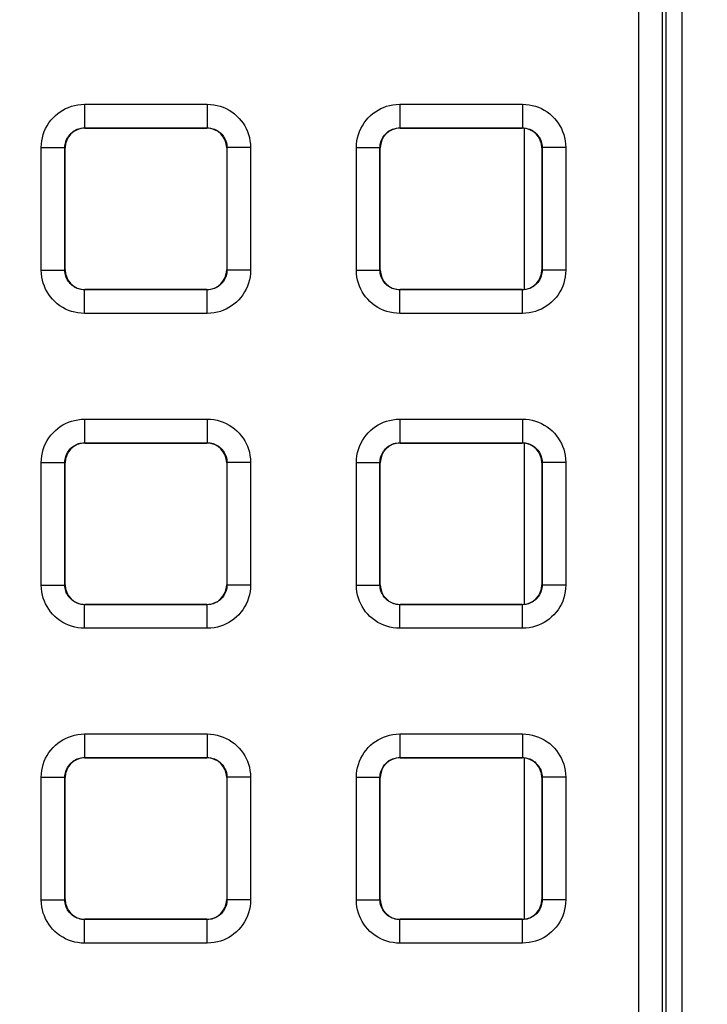
# Model space of a CAD drawing. Units: millimetres. Extents: x -154 to 85, y -214 to 109.
# Drawn here: x 28 to 37, y -7 to 6 of the extents above; entities that cross this region are included whole.
import ezdxf

# ---------------------------------------------------------------- set-up
doc = ezdxf.new("R2010")
doc.units = ezdxf.units.MM
doc.header["$LTSCALE"] = 16.335
doc.layers.get('0').update_dxf_attribs({"linetype": 'CONTINUOUS'})
doc.layers.add('ASSI', color=7, linetype='CONTINUOUS')
doc.layers.add('RACCORDO', color=7, linetype='CONTINUOUS')
doc.styles.get("Standard").update_dxf_attribs({"font": 'txt', "width": 0.8})
doc.dimstyles.new('DIMSTYLE_1', dxfattribs={"dimtxt": 3, "dimasz": 3, "dimexe": 1.5, "dimexo": 0.5, "dimgap": 0.75, "dimtad": 1, "dimtxsty": 'STANDARD', "dimblk": '_FILLED', "dimblk1": '_FILLED', "dimblk2": '_FILLED', "dimcen": 0.09, "dimazin": 2, "dimtfac": 1, "dimtofl": 0, "dimtmove": 0, "dimatfit": 3, "dimldrblk": '_FILLED', "dimfxl": 1, "dimtolj": 1, "dimarcsym": 0})

# ---------------------------------------------------------------- blocks, each defined once
blk = doc.blocks.new('_FILLED')
at = {"color": 0, "linetype": 'BYBLOCK'}
blk.add_solid([(0, 0), (-1, 0.3167), (-1, -0.3167)], dxfattribs=at)
blk = doc.blocks.new('*D5')
at = {"color": 7, "linetype": 'CONTINUOUS'}
for p, q in [((0.5, 66.5), (74.688, 66.5)), ((73.188, 66.5), (73.188, -54.5)), ((73.188, -175.5), (73.188, -54.5)), ((0.5, -175.5), (74.688, -175.5))]:
    blk.add_line(p, q, dxfattribs=at)
at = {"color": 7, "linetype": 'CONTINUOUS', "xscale": 3, "yscale": 3, "zscale": 3}
for p, rotation in [((73.188, 66.5), 90), ((73.188, -175.5), 270)]:
    blk.add_blockref('_FILLED', p, dxfattribs=dict(at, rotation=rotation))

msp = doc.modelspace()

# ---------------------------------------------------------------- linework, layer by layer
at = {"color": 7, "linetype": 'CONTINUOUS'}
for p, q in [((34.8, 4.525), (34.8, 2.475)), ((34.8, 0.525), (34.8, -1.525)), ((34.8, -3.475), (34.8, -5.525))]:
    msp.add_line(p, q, dxfattribs=at)
at = {"layer": 'ASSI', "color": 7, "linetype": 'CONTINUOUS'}
msp.add_line((36.8, 17.3), (36.8, -34.3), dxfattribs=at)
at = {"layer": 'RACCORDO', "color": 250, "linetype": 'CONTINUOUS'}
for p, q in [((36.258, -33.937), (36.258, 17.058)), ((36.558, -33.937), (36.558, 17.058)), ((29.221, 4.829), (30.779, 4.829)), ((29.221, 4.829), (29.221, 4.529)), ((30.779, 4.829), (30.779, 4.529)), ((33.221, 4.829), (34.779, 4.829)), ((33.221, 4.829), (33.221, 4.529)), ((34.779, 4.829), (34.779, 4.529)), ((29.221, 4.529), (30.779, 4.529)), ((29.225, 4.525), (29.221, 4.529)), ((30.775, 4.525), (30.779, 4.529)), ((33.221, 4.529), (34.779, 4.529)), ((33.225, 4.525), (33.221, 4.529)), ((34.775, 4.525), (34.779, 4.529)), ((28.671, 4.279), (28.971, 4.279)), ((28.671, 2.721), (28.671, 4.279)), ((28.971, 2.721), (28.971, 4.279)), ((28.975, 4.275), (28.971, 4.279)), ((31.025, 4.275), (31.029, 4.279)), ((31.329, 4.279), (31.029, 4.279)), ((31.029, 4.279), (31.029, 2.721)), ((31.329, 4.279), (31.329, 2.721)), ((32.671, 4.279), (32.971, 4.279)), ((32.671, 2.721), (32.671, 4.279)), ((32.971, 2.721), (32.971, 4.279)), ((32.975, 4.275), (32.971, 4.279)), ((35.025, 4.275), (35.029, 4.279)), ((35.329, 4.279), (35.029, 4.279)), ((35.029, 4.279), (35.029, 2.721)), ((35.329, 4.279), (35.329, 2.721)), ((28.671, 2.721), (28.971, 2.721)), ((28.975, 2.725), (28.971, 2.721)), ((31.025, 2.725), (31.029, 2.721)), ((31.329, 2.721), (31.029, 2.721)), ((32.671, 2.721), (32.971, 2.721)), ((32.975, 2.725), (32.971, 2.721)), ((35.025, 2.725), (35.029, 2.721)), ((35.329, 2.721), (35.029, 2.721)), ((29.225, 2.475), (29.221, 2.471)), ((30.779, 2.471), (29.221, 2.471)), ((29.221, 2.171), (29.221, 2.471)), ((30.775, 2.475), (30.779, 2.471)), ((30.779, 2.171), (30.779, 2.471)), ((33.225, 2.475), (33.221, 2.471)), ((34.779, 2.471), (33.221, 2.471)), ((33.221, 2.171), (33.221, 2.471)), ((34.775, 2.475), (34.779, 2.471)), ((34.779, 2.171), (34.779, 2.471)), ((30.779, 2.171), (29.221, 2.171)), ((34.779, 2.171), (33.221, 2.171)), ((29.221, 0.829), (30.779, 0.829)), ((29.221, 0.829), (29.221, 0.529)), ((30.779, 0.829), (30.779, 0.529)), ((33.221, 0.829), (34.779, 0.829)), ((33.221, 0.829), (33.221, 0.529)), ((34.779, 0.829), (34.779, 0.529)), ((29.221, 0.529), (30.779, 0.529)), ((29.225, 0.525), (29.221, 0.529)), ((30.775, 0.525), (30.779, 0.529)), ((33.221, 0.529), (34.779, 0.529)), ((33.225, 0.525), (33.221, 0.529)), ((34.775, 0.525), (34.779, 0.529)), ((28.671, 0.279), (28.971, 0.279)), ((28.671, -1.279), (28.671, 0.279)), ((28.971, -1.279), (28.971, 0.279)), ((28.975, 0.275), (28.971, 0.279)), ((31.025, 0.275), (31.029, 0.279)), ((31.329, 0.279), (31.029, 0.279)), ((31.029, 0.279), (31.029, -1.279)), ((31.329, 0.279), (31.329, -1.279)), ((32.671, 0.279), (32.971, 0.279)), ((32.671, -1.279), (32.671, 0.279)), ((32.971, -1.279), (32.971, 0.279)), ((32.975, 0.275), (32.971, 0.279)), ((35.025, 0.275), (35.029, 0.279)), ((35.329, 0.279), (35.029, 0.279)), ((35.029, 0.279), (35.029, -1.279)), ((35.329, 0.279), (35.329, -1.279)), ((28.671, -1.279), (28.971, -1.279)), ((28.975, -1.275), (28.971, -1.279)), ((31.025, -1.275), (31.029, -1.279)), ((31.329, -1.279), (31.029, -1.279)), ((32.671, -1.279), (32.971, -1.279)), ((32.975, -1.275), (32.971, -1.279)), ((35.025, -1.275), (35.029, -1.279)), ((35.329, -1.279), (35.029, -1.279)), ((29.225, -1.525), (29.221, -1.529)), ((30.779, -1.529), (29.221, -1.529)), ((29.221, -1.829), (29.221, -1.529)), ((30.775, -1.525), (30.779, -1.529)), ((30.779, -1.829), (30.779, -1.529)), ((33.225, -1.525), (33.221, -1.529)), ((34.779, -1.529), (33.221, -1.529)), ((33.221, -1.829), (33.221, -1.529)), ((34.775, -1.525), (34.779, -1.529)), ((34.779, -1.829), (34.779, -1.529)), ((30.779, -1.829), (29.221, -1.829)), ((34.779, -1.829), (33.221, -1.829)), ((29.221, -3.171), (30.779, -3.171)), ((29.221, -3.171), (29.221, -3.471)), ((30.779, -3.171), (30.779, -3.471)), ((33.221, -3.171), (34.779, -3.171)), ((33.221, -3.171), (33.221, -3.471)), ((34.779, -3.171), (34.779, -3.471)), ((29.221, -3.471), (30.779, -3.471)), ((29.225, -3.475), (29.221, -3.471)), ((30.775, -3.475), (30.779, -3.471)), ((33.221, -3.471), (34.779, -3.471)), ((33.225, -3.475), (33.221, -3.471)), ((34.775, -3.475), (34.779, -3.471)), ((28.671, -3.721), (28.971, -3.721)), ((28.671, -5.279), (28.671, -3.721)), ((28.975, -3.725), (28.971, -3.721)), ((28.971, -5.279), (28.971, -3.721)), ((31.025, -3.725), (31.029, -3.721)), ((31.329, -3.721), (31.029, -3.721)), ((31.029, -3.721), (31.029, -5.279)), ((31.329, -3.721), (31.329, -5.279)), ((32.671, -3.721), (32.971, -3.721)), ((32.671, -5.279), (32.671, -3.721)), ((32.971, -5.279), (32.971, -3.721)), ((32.975, -3.725), (32.971, -3.721)), ((35.025, -3.725), (35.029, -3.721)), ((35.329, -3.721), (35.029, -3.721)), ((35.029, -3.721), (35.029, -5.279)), ((35.329, -3.721), (35.329, -5.279)), ((28.671, -5.279), (28.971, -5.279)), ((28.975, -5.275), (28.971, -5.279)), ((31.025, -5.275), (31.029, -5.279)), ((31.329, -5.279), (31.029, -5.279)), ((32.671, -5.279), (32.971, -5.279)), ((32.975, -5.275), (32.971, -5.279)), ((35.025, -5.275), (35.029, -5.279)), ((35.329, -5.279), (35.029, -5.279)), ((29.225, -5.525), (29.221, -5.529)), ((30.779, -5.529), (29.221, -5.529)), ((29.221, -5.829), (29.221, -5.529)), ((30.775, -5.525), (30.779, -5.529)), ((30.779, -5.829), (30.779, -5.529)), ((33.225, -5.525), (33.221, -5.529)), ((34.779, -5.529), (33.221, -5.529)), ((33.221, -5.829), (33.221, -5.529)), ((34.775, -5.525), (34.779, -5.529)), ((34.779, -5.829), (34.779, -5.529)), ((30.779, -5.829), (29.221, -5.829)), ((34.779, -5.829), (33.221, -5.829))]:
    msp.add_line(p, q, dxfattribs=at)
at = {"layer": 'RACCORDO', "color": 7, "linetype": 'CONTINUOUS'}
for p, q in [((36.6, 17.1), (36.6, -34.063)), ((29.225, 4.525), (30.775, 4.525)), ((33.225, 4.525), (34.775, 4.525)), ((28.975, 2.725), (28.975, 4.275)), ((31.025, 4.275), (31.025, 2.725)), ((32.975, 2.725), (32.975, 4.275)), ((35.025, 4.275), (35.025, 2.725)), ((30.775, 2.475), (29.225, 2.475)), ((34.775, 2.475), (33.225, 2.475)), ((29.225, 0.525), (30.775, 0.525)), ((33.225, 0.525), (34.775, 0.525)), ((28.975, -1.275), (28.975, 0.275)), ((31.025, 0.275), (31.025, -1.275)), ((32.975, -1.275), (32.975, 0.275)), ((35.025, 0.275), (35.025, -1.275)), ((30.775, -1.525), (29.225, -1.525)), ((34.775, -1.525), (33.225, -1.525)), ((29.225, -3.475), (30.775, -3.475)), ((33.225, -3.475), (34.775, -3.475)), ((28.975, -5.275), (28.975, -3.725)), ((31.025, -3.725), (31.025, -5.275)), ((32.975, -5.275), (32.975, -3.725)), ((35.025, -3.725), (35.025, -5.275)), ((30.775, -5.525), (29.225, -5.525)), ((34.775, -5.525), (33.225, -5.525))]:
    msp.add_line(p, q, dxfattribs=at)
at = {"layer": 'RACCORDO', "color": 250, "linetype": 'CONTINUOUS'}
for points in [[(28.671, 4.279), (28.673, 4.321), (28.678, 4.363), (28.686, 4.403), (28.697, 4.443), (28.71, 4.482), (28.727, 4.52), (28.747, 4.556), (28.769, 4.592), (28.794, 4.625), (28.821, 4.656), (28.851, 4.685), (28.882, 4.711), (28.913, 4.734), (28.947, 4.755), (28.981, 4.773), (29.017, 4.789), (29.054, 4.803), (29.093, 4.813), (29.134, 4.821), (29.177, 4.826), (29.221, 4.829)], [(30.779, 4.829), (30.821, 4.827), (30.863, 4.822), (30.903, 4.814), (30.943, 4.803), (30.982, 4.79), (31.02, 4.773), (31.056, 4.753), (31.092, 4.731), (31.125, 4.706), (31.156, 4.679), (31.185, 4.649), (31.211, 4.618), (31.234, 4.587), (31.255, 4.553), (31.273, 4.519), (31.289, 4.483), (31.303, 4.446), (31.313, 4.407), (31.321, 4.366), (31.326, 4.323), (31.329, 4.279)], [(32.671, 4.279), (32.673, 4.321), (32.678, 4.363), (32.686, 4.403), (32.697, 4.443), (32.71, 4.482), (32.727, 4.52), (32.747, 4.556), (32.769, 4.592), (32.794, 4.625), (32.821, 4.656), (32.851, 4.685), (32.882, 4.711), (32.913, 4.734), (32.947, 4.755), (32.981, 4.773), (33.017, 4.789), (33.054, 4.803), (33.093, 4.813), (33.134, 4.821), (33.177, 4.826), (33.221, 4.829)], [(34.779, 4.829), (34.821, 4.827), (34.863, 4.822), (34.903, 4.814), (34.943, 4.803), (34.982, 4.79), (35.02, 4.773), (35.056, 4.753), (35.092, 4.731), (35.125, 4.706), (35.156, 4.679), (35.185, 4.649), (35.211, 4.618), (35.234, 4.587), (35.255, 4.553), (35.273, 4.519), (35.289, 4.483), (35.303, 4.446), (35.313, 4.407), (35.321, 4.366), (35.326, 4.323), (35.329, 4.279)], [(28.971, 4.279), (28.972, 4.298), (28.974, 4.317), (28.978, 4.335), (28.983, 4.353), (28.989, 4.371), (28.997, 4.388), (29.006, 4.405), (29.016, 4.421), (29.027, 4.436), (29.04, 4.45), (29.053, 4.463), (29.067, 4.475), (29.081, 4.486), (29.096, 4.495), (29.112, 4.503), (29.128, 4.511), (29.145, 4.517), (29.163, 4.522), (29.182, 4.525), (29.201, 4.528), (29.221, 4.529)], [(30.779, 4.529), (30.798, 4.528), (30.817, 4.526), (30.835, 4.522), (30.853, 4.517), (30.871, 4.511), (30.888, 4.503), (30.905, 4.494), (30.921, 4.484), (30.936, 4.473), (30.95, 4.46), (30.963, 4.447), (30.975, 4.433), (30.986, 4.419), (30.995, 4.404), (31.003, 4.388), (31.011, 4.372), (31.017, 4.355), (31.022, 4.337), (31.025, 4.318), (31.028, 4.299), (31.029, 4.279)], [(32.971, 4.279), (32.972, 4.298), (32.974, 4.317), (32.978, 4.335), (32.983, 4.353), (32.989, 4.371), (32.997, 4.388), (33.006, 4.405), (33.016, 4.421), (33.027, 4.436), (33.04, 4.45), (33.053, 4.463), (33.067, 4.475), (33.081, 4.486), (33.096, 4.495), (33.112, 4.503), (33.128, 4.511), (33.145, 4.517), (33.163, 4.522), (33.182, 4.525), (33.201, 4.528), (33.221, 4.529)], [(34.779, 4.529), (34.798, 4.528), (34.817, 4.526), (34.835, 4.522), (34.853, 4.517), (34.871, 4.511), (34.888, 4.503), (34.905, 4.494), (34.921, 4.484), (34.936, 4.473), (34.95, 4.46), (34.963, 4.447), (34.975, 4.433), (34.986, 4.419), (34.995, 4.404), (35.003, 4.388), (35.011, 4.372), (35.017, 4.355), (35.022, 4.337), (35.025, 4.318), (35.028, 4.299), (35.029, 4.279)], [(29.221, 2.171), (29.179, 2.173), (29.137, 2.178), (29.097, 2.186), (29.057, 2.197), (29.018, 2.21), (28.98, 2.227), (28.944, 2.247), (28.908, 2.269), (28.875, 2.294), (28.844, 2.321), (28.815, 2.351), (28.789, 2.382), (28.766, 2.413), (28.745, 2.447), (28.727, 2.481), (28.711, 2.517), (28.697, 2.554), (28.687, 2.593), (28.679, 2.634), (28.674, 2.677), (28.671, 2.721)], [(29.221, 2.471), (29.202, 2.472), (29.183, 2.474), (29.165, 2.478), (29.147, 2.483), (29.129, 2.489), (29.112, 2.497), (29.095, 2.506), (29.079, 2.516), (29.064, 2.527), (29.05, 2.54), (29.037, 2.553), (29.025, 2.567), (29.014, 2.581), (29.005, 2.596), (28.997, 2.612), (28.989, 2.628), (28.983, 2.645), (28.978, 2.663), (28.975, 2.682), (28.972, 2.701), (28.971, 2.721)], [(31.029, 2.721), (31.028, 2.702), (31.026, 2.683), (31.022, 2.665), (31.017, 2.647), (31.011, 2.629), (31.003, 2.612), (30.994, 2.595), (30.984, 2.579), (30.973, 2.564), (30.96, 2.55), (30.947, 2.537), (30.933, 2.525), (30.919, 2.514), (30.904, 2.505), (30.888, 2.497), (30.872, 2.489), (30.855, 2.483), (30.837, 2.478), (30.818, 2.475), (30.799, 2.472), (30.779, 2.471)], [(31.329, 2.721), (31.327, 2.679), (31.322, 2.637), (31.314, 2.597), (31.303, 2.557), (31.29, 2.518), (31.273, 2.48), (31.253, 2.444), (31.231, 2.408), (31.206, 2.375), (31.179, 2.344), (31.149, 2.315), (31.118, 2.289), (31.087, 2.266), (31.053, 2.245), (31.019, 2.227), (30.983, 2.211), (30.946, 2.197), (30.907, 2.187), (30.866, 2.179), (30.823, 2.174), (30.779, 2.171)], [(33.221, 2.171), (33.179, 2.173), (33.137, 2.178), (33.097, 2.186), (33.057, 2.197), (33.018, 2.21), (32.98, 2.227), (32.944, 2.247), (32.908, 2.269), (32.875, 2.294), (32.844, 2.321), (32.815, 2.351), (32.789, 2.382), (32.766, 2.413), (32.745, 2.447), (32.727, 2.481), (32.711, 2.517), (32.697, 2.554), (32.687, 2.593), (32.679, 2.634), (32.674, 2.677), (32.671, 2.721)], [(33.221, 2.471), (33.202, 2.472), (33.183, 2.474), (33.165, 2.478), (33.147, 2.483), (33.129, 2.489), (33.112, 2.497), (33.095, 2.506), (33.079, 2.516), (33.064, 2.527), (33.05, 2.54), (33.037, 2.553), (33.025, 2.567), (33.014, 2.581), (33.005, 2.596), (32.997, 2.612), (32.989, 2.628), (32.983, 2.645), (32.978, 2.663), (32.975, 2.682), (32.972, 2.701), (32.971, 2.721)], [(35.029, 2.721), (35.028, 2.702), (35.026, 2.683), (35.022, 2.665), (35.017, 2.647), (35.011, 2.629), (35.003, 2.612), (34.994, 2.595), (34.984, 2.579), (34.973, 2.564), (34.96, 2.55), (34.947, 2.537), (34.933, 2.525), (34.919, 2.514), (34.904, 2.505), (34.888, 2.497), (34.872, 2.489), (34.855, 2.483), (34.837, 2.478), (34.818, 2.475), (34.799, 2.472), (34.779, 2.471)], [(35.329, 2.721), (35.327, 2.679), (35.322, 2.637), (35.314, 2.597), (35.303, 2.557), (35.29, 2.518), (35.273, 2.48), (35.253, 2.444), (35.231, 2.408), (35.206, 2.375), (35.179, 2.344), (35.149, 2.315), (35.118, 2.289), (35.087, 2.266), (35.053, 2.245), (35.019, 2.227), (34.983, 2.211), (34.946, 2.197), (34.907, 2.187), (34.866, 2.179), (34.823, 2.174), (34.779, 2.171)], [(28.671, 0.279), (28.673, 0.321), (28.678, 0.363), (28.686, 0.403), (28.697, 0.443), (28.71, 0.482), (28.727, 0.52), (28.747, 0.556), (28.769, 0.592), (28.794, 0.625), (28.821, 0.656), (28.851, 0.685), (28.882, 0.711), (28.913, 0.734), (28.947, 0.755), (28.981, 0.773), (29.017, 0.789), (29.054, 0.803), (29.093, 0.813), (29.134, 0.821), (29.177, 0.826), (29.221, 0.829)], [(30.779, 0.829), (30.821, 0.827), (30.863, 0.822), (30.903, 0.814), (30.943, 0.803), (30.982, 0.79), (31.02, 0.773), (31.056, 0.753), (31.092, 0.731), (31.125, 0.706), (31.156, 0.679), (31.185, 0.649), (31.211, 0.618), (31.234, 0.587), (31.255, 0.553), (31.273, 0.519), (31.289, 0.483), (31.303, 0.446), (31.313, 0.407), (31.321, 0.366), (31.326, 0.323), (31.329, 0.279)], [(32.671, 0.279), (32.673, 0.321), (32.678, 0.363), (32.686, 0.403), (32.697, 0.443), (32.71, 0.482), (32.727, 0.52), (32.747, 0.556), (32.769, 0.592), (32.794, 0.625), (32.821, 0.656), (32.851, 0.685), (32.882, 0.711), (32.913, 0.734), (32.947, 0.755), (32.981, 0.773), (33.017, 0.789), (33.054, 0.803), (33.093, 0.813), (33.134, 0.821), (33.177, 0.826), (33.221, 0.829)], [(34.779, 0.829), (34.821, 0.827), (34.863, 0.822), (34.903, 0.814), (34.943, 0.803), (34.982, 0.79), (35.02, 0.773), (35.056, 0.753), (35.092, 0.731), (35.125, 0.706), (35.156, 0.679), (35.185, 0.649), (35.211, 0.618), (35.234, 0.587), (35.255, 0.553), (35.273, 0.519), (35.289, 0.483), (35.303, 0.446), (35.313, 0.407), (35.321, 0.366), (35.326, 0.323), (35.329, 0.279)], [(28.971, 0.279), (28.972, 0.298), (28.974, 0.317), (28.978, 0.335), (28.983, 0.353), (28.989, 0.371), (28.997, 0.388), (29.006, 0.405), (29.016, 0.421), (29.027, 0.436), (29.04, 0.45), (29.053, 0.463), (29.067, 0.475), (29.081, 0.486), (29.096, 0.495), (29.112, 0.503), (29.128, 0.511), (29.145, 0.517), (29.163, 0.522), (29.182, 0.525), (29.201, 0.528), (29.221, 0.529)], [(30.779, 0.529), (30.798, 0.528), (30.817, 0.526), (30.835, 0.522), (30.853, 0.517), (30.871, 0.511), (30.888, 0.503), (30.905, 0.494), (30.921, 0.484), (30.936, 0.473), (30.95, 0.46), (30.963, 0.447), (30.975, 0.433), (30.986, 0.419), (30.995, 0.404), (31.003, 0.388), (31.011, 0.372), (31.017, 0.355), (31.022, 0.337), (31.025, 0.318), (31.028, 0.299), (31.029, 0.279)], [(32.971, 0.279), (32.972, 0.298), (32.974, 0.317), (32.978, 0.335), (32.983, 0.353), (32.989, 0.371), (32.997, 0.388), (33.006, 0.405), (33.016, 0.421), (33.027, 0.436), (33.04, 0.45), (33.053, 0.463), (33.067, 0.475), (33.081, 0.486), (33.096, 0.495), (33.112, 0.503), (33.128, 0.511), (33.145, 0.517), (33.163, 0.522), (33.182, 0.525), (33.201, 0.528), (33.221, 0.529)], [(34.779, 0.529), (34.798, 0.528), (34.817, 0.526), (34.835, 0.522), (34.853, 0.517), (34.871, 0.511), (34.888, 0.503), (34.905, 0.494), (34.921, 0.484), (34.936, 0.473), (34.95, 0.46), (34.963, 0.447), (34.975, 0.433), (34.986, 0.419), (34.995, 0.404), (35.003, 0.388), (35.011, 0.372), (35.017, 0.355), (35.022, 0.337), (35.025, 0.318), (35.028, 0.299), (35.029, 0.279)], [(29.221, -1.829), (29.179, -1.827), (29.137, -1.822), (29.097, -1.814), (29.057, -1.803), (29.018, -1.79), (28.98, -1.773), (28.944, -1.753), (28.908, -1.731), (28.875, -1.706), (28.844, -1.679), (28.815, -1.649), (28.789, -1.618), (28.766, -1.587), (28.745, -1.553), (28.727, -1.519), (28.711, -1.483), (28.697, -1.446), (28.687, -1.407), (28.679, -1.366), (28.674, -1.323), (28.671, -1.279)], [(29.221, -1.529), (29.202, -1.528), (29.183, -1.526), (29.165, -1.522), (29.147, -1.517), (29.129, -1.511), (29.112, -1.503), (29.095, -1.494), (29.079, -1.484), (29.064, -1.473), (29.05, -1.46), (29.037, -1.447), (29.025, -1.433), (29.014, -1.419), (29.005, -1.404), (28.997, -1.388), (28.989, -1.372), (28.983, -1.355), (28.978, -1.337), (28.975, -1.318), (28.972, -1.299), (28.971, -1.279)], [(31.029, -1.279), (31.028, -1.298), (31.026, -1.317), (31.022, -1.335), (31.017, -1.353), (31.011, -1.371), (31.003, -1.388), (30.994, -1.405), (30.984, -1.421), (30.973, -1.436), (30.96, -1.45), (30.947, -1.463), (30.933, -1.475), (30.919, -1.486), (30.904, -1.495), (30.888, -1.503), (30.872, -1.511), (30.855, -1.517), (30.837, -1.522), (30.818, -1.525), (30.799, -1.528), (30.779, -1.529)], [(31.329, -1.279), (31.327, -1.321), (31.322, -1.363), (31.314, -1.403), (31.303, -1.443), (31.29, -1.482), (31.273, -1.52), (31.253, -1.556), (31.231, -1.592), (31.206, -1.625), (31.179, -1.656), (31.149, -1.685), (31.118, -1.711), (31.087, -1.734), (31.053, -1.755), (31.019, -1.773), (30.983, -1.789), (30.946, -1.803), (30.907, -1.813), (30.866, -1.821), (30.823, -1.826), (30.779, -1.829)], [(33.221, -1.829), (33.179, -1.827), (33.137, -1.822), (33.097, -1.814), (33.057, -1.803), (33.018, -1.79), (32.98, -1.773), (32.944, -1.753), (32.908, -1.731), (32.875, -1.706), (32.844, -1.679), (32.815, -1.649), (32.789, -1.618), (32.766, -1.587), (32.745, -1.553), (32.727, -1.519), (32.711, -1.483), (32.697, -1.446), (32.687, -1.407), (32.679, -1.366), (32.674, -1.323), (32.671, -1.279)], [(33.221, -1.529), (33.202, -1.528), (33.183, -1.526), (33.165, -1.522), (33.147, -1.517), (33.129, -1.511), (33.112, -1.503), (33.095, -1.494), (33.079, -1.484), (33.064, -1.473), (33.05, -1.46), (33.037, -1.447), (33.025, -1.433), (33.014, -1.419), (33.005, -1.404), (32.997, -1.388), (32.989, -1.372), (32.983, -1.355), (32.978, -1.337), (32.975, -1.318), (32.972, -1.299), (32.971, -1.279)], [(35.029, -1.279), (35.028, -1.298), (35.026, -1.317), (35.022, -1.335), (35.017, -1.353), (35.011, -1.371), (35.003, -1.388), (34.994, -1.405), (34.984, -1.421), (34.973, -1.436), (34.96, -1.45), (34.947, -1.463), (34.933, -1.475), (34.919, -1.486), (34.904, -1.495), (34.888, -1.503), (34.872, -1.511), (34.855, -1.517), (34.837, -1.522), (34.818, -1.525), (34.799, -1.528), (34.779, -1.529)], [(35.329, -1.279), (35.327, -1.321), (35.322, -1.363), (35.314, -1.403), (35.303, -1.443), (35.29, -1.482), (35.273, -1.52), (35.253, -1.556), (35.231, -1.592), (35.206, -1.625), (35.179, -1.656), (35.149, -1.685), (35.118, -1.711), (35.087, -1.734), (35.053, -1.755), (35.019, -1.773), (34.983, -1.789), (34.946, -1.803), (34.907, -1.813), (34.866, -1.821), (34.823, -1.826), (34.779, -1.829)], [(28.671, -3.721), (28.673, -3.679), (28.678, -3.637), (28.686, -3.597), (28.697, -3.557), (28.71, -3.518), (28.727, -3.48), (28.747, -3.444), (28.769, -3.408), (28.794, -3.375), (28.821, -3.344), (28.851, -3.315), (28.882, -3.289), (28.913, -3.266), (28.947, -3.245), (28.981, -3.227), (29.017, -3.211), (29.054, -3.197), (29.093, -3.187), (29.134, -3.179), (29.177, -3.174), (29.221, -3.171)], [(30.779, -3.171), (30.821, -3.173), (30.863, -3.178), (30.903, -3.186), (30.943, -3.197), (30.982, -3.21), (31.02, -3.227), (31.056, -3.247), (31.092, -3.269), (31.125, -3.294), (31.156, -3.321), (31.185, -3.351), (31.211, -3.382), (31.234, -3.413), (31.255, -3.447), (31.273, -3.481), (31.289, -3.517), (31.303, -3.554), (31.313, -3.593), (31.321, -3.634), (31.326, -3.677), (31.329, -3.721)], [(32.671, -3.721), (32.673, -3.679), (32.678, -3.637), (32.686, -3.597), (32.697, -3.557), (32.71, -3.518), (32.727, -3.48), (32.747, -3.444), (32.769, -3.408), (32.794, -3.375), (32.821, -3.344), (32.851, -3.315), (32.882, -3.289), (32.913, -3.266), (32.947, -3.245), (32.981, -3.227), (33.017, -3.211), (33.054, -3.197), (33.093, -3.187), (33.134, -3.179), (33.177, -3.174), (33.221, -3.171)], [(34.779, -3.171), (34.821, -3.173), (34.863, -3.178), (34.903, -3.186), (34.943, -3.197), (34.982, -3.21), (35.02, -3.227), (35.056, -3.247), (35.092, -3.269), (35.125, -3.294), (35.156, -3.321), (35.185, -3.351), (35.211, -3.382), (35.234, -3.413), (35.255, -3.447), (35.273, -3.481), (35.289, -3.517), (35.303, -3.554), (35.313, -3.593), (35.321, -3.634), (35.326, -3.677), (35.329, -3.721)], [(28.971, -3.721), (28.972, -3.702), (28.974, -3.683), (28.978, -3.665), (28.983, -3.647), (28.989, -3.629), (28.997, -3.612), (29.006, -3.595), (29.016, -3.579), (29.027, -3.564), (29.04, -3.55), (29.053, -3.537), (29.067, -3.525), (29.081, -3.514), (29.096, -3.505), (29.112, -3.497), (29.128, -3.489), (29.145, -3.483), (29.163, -3.478), (29.182, -3.475), (29.201, -3.472), (29.221, -3.471)], [(30.779, -3.471), (30.798, -3.472), (30.817, -3.474), (30.835, -3.478), (30.853, -3.483), (30.871, -3.489), (30.888, -3.497), (30.905, -3.506), (30.921, -3.516), (30.936, -3.527), (30.95, -3.54), (30.963, -3.553), (30.975, -3.567), (30.986, -3.581), (30.995, -3.596), (31.003, -3.612), (31.011, -3.628), (31.017, -3.645), (31.022, -3.663), (31.025, -3.682), (31.028, -3.701), (31.029, -3.721)], [(32.971, -3.721), (32.972, -3.702), (32.974, -3.683), (32.978, -3.665), (32.983, -3.647), (32.989, -3.629), (32.997, -3.612), (33.006, -3.595), (33.016, -3.579), (33.027, -3.564), (33.04, -3.55), (33.053, -3.537), (33.067, -3.525), (33.081, -3.514), (33.096, -3.505), (33.112, -3.497), (33.128, -3.489), (33.145, -3.483), (33.163, -3.478), (33.182, -3.475), (33.201, -3.472), (33.221, -3.471)], [(34.779, -3.471), (34.798, -3.472), (34.817, -3.474), (34.835, -3.478), (34.853, -3.483), (34.871, -3.489), (34.888, -3.497), (34.905, -3.506), (34.921, -3.516), (34.936, -3.527), (34.95, -3.54), (34.963, -3.553), (34.975, -3.567), (34.986, -3.581), (34.995, -3.596), (35.003, -3.612), (35.011, -3.628), (35.017, -3.645), (35.022, -3.663), (35.025, -3.682), (35.028, -3.701), (35.029, -3.721)], [(29.221, -5.829), (29.179, -5.827), (29.137, -5.822), (29.097, -5.814), (29.057, -5.803), (29.018, -5.79), (28.98, -5.773), (28.944, -5.753), (28.908, -5.731), (28.875, -5.706), (28.844, -5.679), (28.815, -5.649), (28.789, -5.618), (28.766, -5.587), (28.745, -5.553), (28.727, -5.519), (28.711, -5.483), (28.697, -5.446), (28.687, -5.407), (28.679, -5.366), (28.674, -5.323), (28.671, -5.279)], [(29.221, -5.529), (29.202, -5.528), (29.183, -5.526), (29.165, -5.522), (29.147, -5.517), (29.129, -5.511), (29.112, -5.503), (29.095, -5.494), (29.079, -5.484), (29.064, -5.473), (29.05, -5.46), (29.037, -5.447), (29.025, -5.433), (29.014, -5.419), (29.005, -5.404), (28.997, -5.388), (28.989, -5.372), (28.983, -5.355), (28.978, -5.337), (28.975, -5.318), (28.972, -5.299), (28.971, -5.279)], [(31.029, -5.279), (31.028, -5.298), (31.026, -5.317), (31.022, -5.335), (31.017, -5.353), (31.011, -5.371), (31.003, -5.388), (30.994, -5.405), (30.984, -5.421), (30.973, -5.436), (30.96, -5.45), (30.947, -5.463), (30.933, -5.475), (30.919, -5.486), (30.904, -5.495), (30.888, -5.503), (30.872, -5.511), (30.855, -5.517), (30.837, -5.522), (30.818, -5.525), (30.799, -5.528), (30.779, -5.529)], [(31.329, -5.279), (31.327, -5.321), (31.322, -5.363), (31.314, -5.403), (31.303, -5.443), (31.29, -5.482), (31.273, -5.52), (31.253, -5.556), (31.231, -5.592), (31.206, -5.625), (31.179, -5.656), (31.149, -5.685), (31.118, -5.711), (31.087, -5.734), (31.053, -5.755), (31.019, -5.773), (30.983, -5.789), (30.946, -5.803), (30.907, -5.813), (30.866, -5.821), (30.823, -5.826), (30.779, -5.829)], [(33.221, -5.829), (33.179, -5.827), (33.137, -5.822), (33.097, -5.814), (33.057, -5.803), (33.018, -5.79), (32.98, -5.773), (32.944, -5.753), (32.908, -5.731), (32.875, -5.706), (32.844, -5.679), (32.815, -5.649), (32.789, -5.618), (32.766, -5.587), (32.745, -5.553), (32.727, -5.519), (32.711, -5.483), (32.697, -5.446), (32.687, -5.407), (32.679, -5.366), (32.674, -5.323), (32.671, -5.279)], [(33.221, -5.529), (33.202, -5.528), (33.183, -5.526), (33.165, -5.522), (33.147, -5.517), (33.129, -5.511), (33.112, -5.503), (33.095, -5.494), (33.079, -5.484), (33.064, -5.473), (33.05, -5.46), (33.037, -5.447), (33.025, -5.433), (33.014, -5.419), (33.005, -5.404), (32.997, -5.388), (32.989, -5.372), (32.983, -5.355), (32.978, -5.337), (32.975, -5.318), (32.972, -5.299), (32.971, -5.279)], [(35.029, -5.279), (35.028, -5.298), (35.026, -5.317), (35.022, -5.335), (35.017, -5.353), (35.011, -5.371), (35.003, -5.388), (34.994, -5.405), (34.984, -5.421), (34.973, -5.436), (34.96, -5.45), (34.947, -5.463), (34.933, -5.475), (34.919, -5.486), (34.904, -5.495), (34.888, -5.503), (34.872, -5.511), (34.855, -5.517), (34.837, -5.522), (34.818, -5.525), (34.799, -5.528), (34.779, -5.529)], [(35.329, -5.279), (35.327, -5.321), (35.322, -5.363), (35.314, -5.403), (35.303, -5.443), (35.29, -5.482), (35.273, -5.52), (35.253, -5.556), (35.231, -5.592), (35.206, -5.625), (35.179, -5.656), (35.149, -5.685), (35.118, -5.711), (35.087, -5.734), (35.053, -5.755), (35.019, -5.773), (34.983, -5.789), (34.946, -5.803), (34.907, -5.813), (34.866, -5.821), (34.823, -5.826), (34.779, -5.829)]]:
    msp.add_lwpolyline(points, dxfattribs=at)
at = {"layer": 'RACCORDO', "color": 7, "linetype": 'CONTINUOUS'}
for centre, major_axis in [((29.225, 4.275), (-0.177, 0.177)), ((30.775, 4.275), (0.177, 0.177)), ((33.225, 4.275), (-0.177, 0.177)), ((34.775, 4.275), (0.177, 0.177)), ((29.225, 2.725), (-0.177, -0.177)), ((30.775, 2.725), (0.177, -0.177)), ((33.225, 2.725), (-0.177, -0.177)), ((34.775, 2.725), (0.177, -0.177)), ((29.225, 0.275), (-0.177, 0.177)), ((30.775, 0.275), (0.177, 0.177)), ((33.225, 0.275), (-0.177, 0.177)), ((34.775, 0.275), (0.177, 0.177)), ((29.225, -1.275), (-0.177, -0.177)), ((30.775, -1.275), (0.177, -0.177)), ((33.225, -1.275), (-0.177, -0.177)), ((34.775, -1.275), (0.177, -0.177)), ((29.225, -3.725), (-0.177, 0.177)), ((30.775, -3.725), (0.177, 0.177)), ((33.225, -3.725), (-0.177, 0.177)), ((34.775, -3.725), (0.177, 0.177)), ((29.225, -5.275), (-0.177, -0.177)), ((30.775, -5.275), (0.177, -0.177)), ((33.225, -5.275), (-0.177, -0.177)), ((34.775, -5.275), (0.177, -0.177))]:
    msp.add_ellipse(centre, major_axis=major_axis, ratio=0.999695, start_param=-0.785246, end_param=0.785246, dxfattribs=at)

# ---------------------------------------------------------------- dimensions: what is measured, and where the dimension line sits
at = {"color": 7, "linetype": 'CONTINUOUS'}
dim = msp.add_linear_dim(base=(73.188, -175.5), p1=(0, 66.5), p2=(0, -175.5), angle=270, dimstyle='DIMSTYLE_1', dxfattribs=at)
dim.commit()
dim.dimension.update_dxf_attribs({"geometry": '*D5', "text_midpoint": (73.188, -58.036), "dimtype": 160})

doc.saveas('drawing.dxf')
